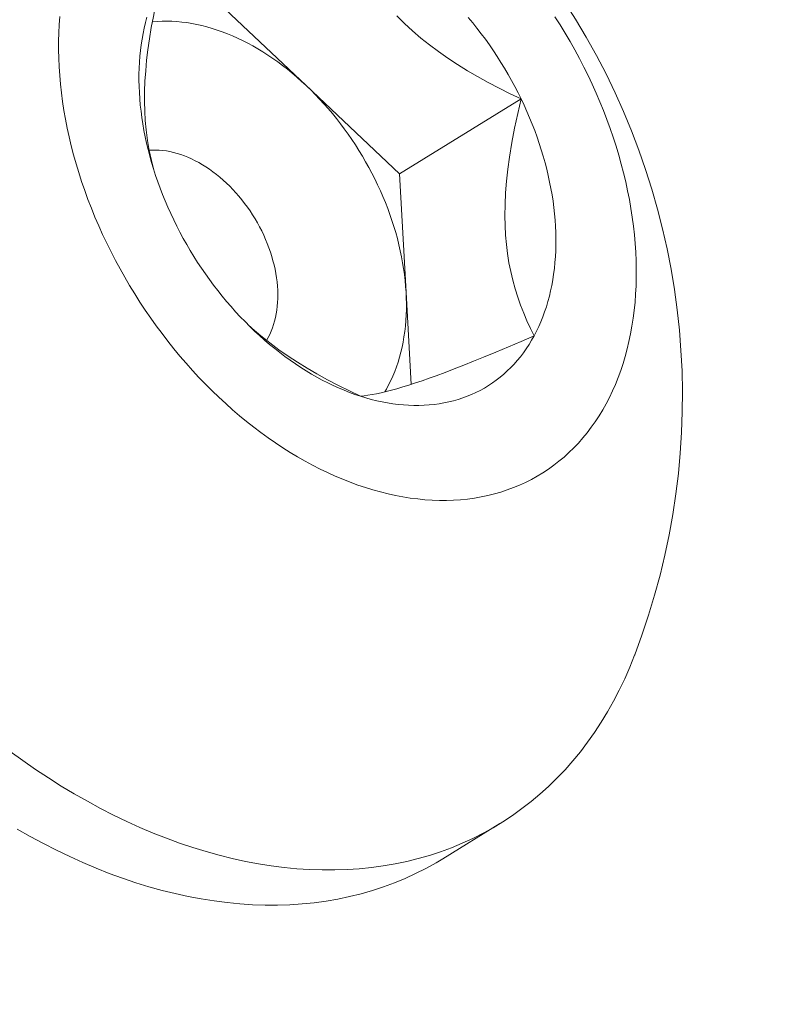
# Model space of a CAD drawing. Extents: x -34 to 92, y -28 to 149.
# Drawn here: x 84 to 84, y 15 to 15 of the extents above; entities that cross this region are included whole.
import ezdxf

# ---------------------------------------------------------------- set-up
doc = ezdxf.new("R2010")
doc.units = 0
doc.header["$LTSCALE"] = 0.1
doc.header["$MEASUREMENT"] = 0
doc.layers.get('0').update_dxf_attribs({"linetype": 'CONTINUOUS', "lineweight": 15})
doc.layers.get('DEFPOINTS').update_dxf_attribs({"linetype": 'CONTINUOUS', "lineweight": 15})
doc.layers.add('TEXT', color=7, linetype='CONTINUOUS', lineweight=15)
doc.styles.add('ROMAND', font='romand.shx', dxfattribs={"oblique": 15})
doc.dimstyles.new('ROMAND', dxfattribs={"dimscale": 15, "dimtxt": 0.125, "dimasz": 0.125, "dimexe": 0.0625, "dimexo": 0.0625, "dimgap": 0.0625, "dimtad": 0, "dimtih": 1, "dimtoh": 1, "dimdec": 3, "dimzin": 0, "dimdsep": 46, "dimlunit": 4, "dimtxsty": 'ROMAND', "dimcen": 0, "dimadec": 0, "dimazin": 0, "dimtfac": 1, "dimtdec": 3, "dimtofl": 0, "dimtmove": 0, "dimatfit": 3, "dimfxl": 0, "dimtolj": 1, "dimtzin": 0, "dimarcsym": 0})

# ---------------------------------------------------------------- blocks, each defined once
blk = doc.blocks.new('*D11')
at = {"layer": 'DEFPOINTS', "color": 0}
for p in [(75.42782383079913, 9.973991075438171), (75.19675146614759, 9.116542803153603)]:
    blk.add_point(p, dxfattribs=at)
at = {"layer": 'TEXT', "color": 0, "lineweight": -2}
for p, q in [((78.99391792800654, 23.2068206570536), (75.62297788938437, 10.6981560382869)), ((80.27784834042659, 23.2068206570536), (78.99391792800654, 23.2068206570536))]:
    blk.add_line(p, q, dxfattribs=at)
at = {"layer": 'TEXT', "color": 0}
blk.add_solid([(75.50228372890959, 10.73068171471778), (75.74367204985916, 10.66563036185602), (75.42782383079913, 9.973991075438171)], dxfattribs=at)
at = {"layer": 'TEXT', "color": 0, "insert": (86.20197849567721, 23.20682065705359), "char_height": 0.75, "attachment_point": 5, "style": 'ROMAND'}
blk.add_mtext('\\A1;\\A1;4{\\H0.7x;\\S1/4;}"x4{\\H0.7x;\\S3/4;}"x5{\\H0.7x;\\S1/2;}"H.\\PDOOR OPENING\\PFOR ANCHORAGE &\\PWIRING ACCESS', dxfattribs=at)
blk = doc.blocks.new('*D12')
at = {"layer": 'DEFPOINTS', "color": 0}
for p in [(83.59447177766259, 15.24418356500779), (83.59447177766259, 13.72659427784037)]:
    blk.add_point(p, dxfattribs=at)
at = {"layer": 'TEXT', "color": 0, "lineweight": -2}
for p, q in [((84.34447177766259, 16.74418356500779), (83.59447177766259, 16.74418356500779)), ((83.59447177766259, 16.74418356500779), (83.59447177766259, 15.99418356500779))]:
    blk.add_line(p, q, dxfattribs=at)
at = {"layer": 'TEXT', "color": 0}
blk.add_solid([(83.46947177766259, 15.99418356500779), (83.71947177766259, 15.99418356500779), (83.59447177766259, 15.24418356500779)], dxfattribs=at)
at = {"layer": 'TEXT', "color": 0, "insert": (88.96225594174676, 16.74418356500781), "char_height": 0.75, "attachment_point": 5, "style": 'ROMAND'}
blk.add_mtext('\\A1;(2) \\A1;{\\H0.7x;\\S1/4;}"-20x 1"\\PS.S. BUTTON\\PHEAD SOCKET\\PCAP SCREW', dxfattribs=at)

msp = doc.modelspace()

# ---------------------------------------------------------------- linework, layer by layer
at = {"color": 8}
for p, q in [((83.67053790804857, 15.13603320138238), (83.70212298097437, 15.10618593926511)), ((83.70212298097437, 15.10618593926511), (83.73370805390027, 15.07633867714784)), ((83.73370805390027, 15.07633867714784), (83.77484924780185, 15.1016710875113)), ((83.73370805390027, 15.07633867714784), (83.73590794164357, 15.03625674032003)), ((83.73590794164357, 15.03625674032003), (83.73762028539437, 15.00505785108002))]:
    msp.add_line(p, q, dxfattribs=at)
msp.add_line((83.76768405887879, 14.85637791722546), (83.74836016477354, 14.84447936084263))
at = {"color": 8, "flags": 128}
for points in [[(83.65057436537273, 15.07768829001346), (83.64976317103097, 15.08083348698182), (83.64904085357455, 15.08419129192747), (83.64844301804823, 15.08765497833233), (83.64797901507464, 15.09121961443411), (83.647692399643, 15.09436306597104), (83.64750936553816, 15.09757778397269), (83.64742976297296, 15.10085320713967), (83.64745344216087, 15.10417877417269), (83.64758494336184, 15.10766301319831), (83.64781994859464, 15.11119037193749), (83.6481525675704, 15.11474976284972), (83.64857691000003, 15.11833009839443), (83.64910715463725, 15.12205796043515), (83.64972198121939, 15.12579937077916), (83.65041374420608, 15.12954688294219), (83.65118272464571, 15.13333095091602), (83.65201655971708, 15.13711538352353), (83.65290873158503, 15.14089626232477)], [(83.65008459383651, 15.12777249123253), (83.65024026162047, 15.12778853239171), (83.65183132932933, 15.12791972812472), (83.65344090489884, 15.12799321251275), (83.65506769908205, 15.12800892669587), (83.65671040883993, 15.12796685808722), (83.65836771838534, 15.1278670403832), (83.66003830023695, 15.12770955353636), (83.66172081628241, 15.12749452369139), (83.66341391885044, 15.12722212308416), (83.66511625178995, 15.12689256990367), (83.6668264515564, 15.12650612811734), (83.6685431483042, 15.12606310725952), (83.67026496698367, 15.12556386218362), (83.67199052844256, 15.12500879277781), (83.6737184505308, 15.12439834364485), (83.67544734920725, 15.12373300374575), (83.67717583964878, 15.12301330600831), (83.67890253735908, 15.12223982690016), (83.68062605927801, 15.12141318596708), (83.68234502488889, 15.12053404533666), (83.68405805732476, 15.11960310918804), (83.68576378447116, 15.11862112318785), (83.68746084006483, 15.11758887389286), (83.68914786478834, 15.11650718812005), (83.690823507359, 15.11537693228436), (83.69248642561092, 15.11419901170462), (83.69413528757033, 15.1129743698784), (83.69576877252214, 15.11170398772643), (83.6973855720683, 15.11038888280668), (83.69898439117534, 15.1090301084995), (83.70056394921181, 15.10762875316374), (83.70212298097437, 15.10618593926511)], [(83.73281024575581, 15.12975387697205), (83.73540326728539, 15.12718991988425), (83.73811507537516, 15.12469669553582), (83.74093935121002, 15.12227664634594), (83.74386394756456, 15.11993568469094), (83.74687671721296, 15.11767972294707), (83.7500756576332, 15.11543745913318), (83.7533533338237, 15.11328161341479), (83.75669714428534, 15.111211233758), (83.76009448751893, 15.10922536812887), (83.76372301101381, 15.10721968694574), (83.76739734578251, 15.10529522704524), (83.77110894149018, 15.10344726753215), (83.77484924780185, 15.1016710875113)], [(83.70212298097437, 15.10618593926511), (83.70366023770072, 15.10470282247695), (83.7051744880701, 15.10318059075474), (83.7066645191895, 15.10162046338438), (83.70812913756518, 15.10002369000569), (83.70956717005879, 15.09839154961146), (83.7109774648267, 15.09672534952288), (83.7123588922428, 15.09502642434246), (83.71371034580352, 15.09329613488513), (83.71503074301378, 15.09153586708809), (83.71631902625415, 15.0897470309008), (83.71757416362817, 15.08793105915558), (83.71879514978866, 15.08608940641993), (83.71998100674304, 15.08422354783149), (83.72113078463676, 15.08233497791639), (83.72224356251417, 15.08042520939227), (83.72331844905602, 15.07849577195655), (83.72435458329332, 15.07654821106113), (83.72535113529759, 15.07458408667454), (83.72630730684466, 15.07260497203247), (83.72722233205485, 15.07061245237757), (83.72809547800586, 15.06860812368972), (83.72892604532035, 15.06659359140769), (83.72971336872564, 15.06457046914309), (83.73045681758691, 15.06254037738811), (83.73115579641222, 15.06050494221731), (83.73180974532946, 15.05846579398532), (83.73241814053486, 15.05642456602078), (83.73298049471256, 15.05438289331832), (83.7334963574248, 15.05234241122865), (83.73396531547297, 15.05030475414888), (83.7343869932283, 15.04827155421329), (83.7347610529329, 15.04624443998615), (83.73508719497039, 15.04422503515708), (83.73536515810548, 15.04221495724055), (83.73559471969372, 15.0402158162804), (83.73577569585953, 15.03822921356006), (83.73590794164357, 15.03625674032003)], [(83.77484924780185, 15.1016710875113), (83.77369867802997, 15.09674751687183), (83.77264962550859, 15.09181657663787), (83.77171772072907, 15.08688972135601), (83.77091859418283, 15.08197840557296), (83.77036951275508, 15.07792827855872), (83.76993158597278, 15.07389598301516), (83.76961302945165, 15.06989726699629), (83.76942205880724, 15.06594787855612), (83.76936688965512, 15.06206356574857), (83.76943278852949, 15.0587842094925), (83.76960306370523, 15.05556163526698), (83.76987645377787, 15.05240553543988), (83.7702516973427, 15.04932560237902), (83.77074456145732, 15.04622581205042), (83.77133874097777, 15.04320901818414), (83.77202755343623, 15.04027856673125), (83.77280431636498, 15.03743780364291), (83.77369572211396, 15.03458531315946), (83.77466761838753, 15.03182091662336), (83.77571206883704, 15.02914246607654), (83.77683256977562, 15.02652183341186), (83.7780137238467, 15.02397811666584), (83.77924902328854, 15.0215072138557)], [(83.64902025305304, 15.08430679470735), (83.65009822241666, 15.08436755341656), (83.65125509668829, 15.08437641182947), (83.65242734221266, 15.08432829413804), (83.65361315147214, 15.08422327453628), (83.65481069603467, 15.08406151495678), (83.65601812937345, 15.08384326482111), (83.65723358971374, 15.08356886065513), (83.65845520290387, 15.08323872557021), (83.65968108530475, 15.08285336861069), (83.6609093466945, 15.08241338396909), (83.6621380931833, 15.08191945006982), (83.66336543013301, 15.0813723285232), (83.66458946507905, 15.08077286295095), (83.6658083106482, 15.08012197768553), (83.66702008746893, 15.07942067634487), (83.6682229270692, 15.07867004028478), (83.66941497475764, 15.07787122693168), (83.67059439248305, 15.07702546799786), (83.67175936166873, 15.07613406758226), (83.67290808601672, 15.07519840015977), (83.6740387942773, 15.07421990846168), (83.6751497429803, 15.0732001012513), (83.67623921912329, 15.07214055099741), (83.67730554281309, 15.07104289144974), (83.67834706985579, 15.06990881511971), (83.67936219429225, 15.06874007067083), (83.68034935087425, 15.06753846022234), (83.68130701747765, 15.06630583657047), (83.68223371745017, 15.06504410033153), (83.68312802188757, 15.06375519701133), (83.68398855183707, 15.06244111400541), (83.68481398042408, 15.06110387753449), (83.68560303489744, 15.05974554952027), (83.68635449859241, 15.05836822440614), (83.68706721280637, 15.05697402592758), (83.68774007858576, 15.05556510383758), (83.6883720584201, 15.05414363059186), (83.68896217784251, 15.05271179799917), (83.68950952693152, 15.05127181384156), (83.6900132617146, 15.04982589847027), (83.69047260546904, 15.04837628138196), (83.69088684992025, 15.04692519778111), (83.69125535633322, 15.04547488513348), (83.6915775564978, 15.04402757971604), (83.69185295360464, 15.04258551316884), (83.69208112301143, 15.04115090905398), (83.69226171289745, 15.039725979427), (83.69239444480618, 15.03831292142615), (83.69247911407464, 15.0369139138844), (83.69251559014904, 15.03553111397), (83.69250381678577, 15.03416665386021), (83.69244381213858, 15.03282263745357), (83.6923356687303, 15.03150113712599), (83.69217955331013, 15.03020419053519), (83.69197570659696, 15.02893379747883), (83.69172444290732, 15.02769191681087), (83.69142614967191, 15.02648046342134), (83.69108128683709, 15.02530130528353), (83.69069038615643, 15.02415626057385), (83.69025405037047, 15.02304709486821), (83.68977295227728, 15.02197551841975), (83.68924783369533, 15.02094318352169), (83.68867950431934, 15.01995168195961), (83.68868021196354, 15.01995284683353)], [(83.73590794164357, 15.03625674032003), (83.73599135111894, 15.03429997648333), (83.73602585747577, 15.03236048938986), (83.73601143307502, 15.03043983254123), (83.7359480894703, 15.02853954435619), (83.73583587739901, 15.02666114693856), (83.73567488674138, 15.02480614485792), (83.73546524644877, 15.02297602394453), (83.73520712443997, 15.02117225009916), (83.734900727467, 15.01939626811901), (83.73454630094949, 15.01764950054034), (83.7341441287781, 15.01593334649915), (83.73369453308692, 15.01424918061034), (83.73319787399583, 15.01259835186686), (83.7326545493215, 15.01098218255899), (83.7320649942595, 15.00940196721538), (83.73142968103477, 15.00785897156597), (83.73074911852441, 15.00635443152839), (83.73002385184915, 15.0048895522177), (83.7292544619373, 15.00346550698141), (83.72869880576954, 15.00250837291068)], [(83.72047865292353, 15.00103786443464), (83.71673834661178, 15.00281404445549), (83.71302675090422, 15.00466200396856), (83.70935241613552, 15.00658646386908), (83.7057238926406, 15.00859214505221), (83.70242947794486, 15.01051613969724), (83.6991852015251, 15.01251940286104), (83.69600248824156, 15.01460288764101), (83.69289276295467, 15.01676754713463), (83.68977526773077, 15.01908521372892), (83.68675050173826, 15.02149353525212), (83.68383184371712, 15.02398615013482), (83.68313193618303, 15.0246288921408)], [(83.77924902328854, 15.0215072138557), (83.7748854719701, 15.01961984650829), (83.77057017311503, 15.01777544372479), (83.76632015227216, 15.01598414175048), (83.76215243499018, 15.01425607683058), (83.75877384691066, 15.01287977700347), (83.75546783493343, 15.01155776459862), (83.7522507626527, 15.01029808799348), (83.7491389936622, 15.00910879556545), (83.74614889155606, 15.00799793569195), (83.74368416356216, 15.00710997120608), (83.7413181049111, 15.00628418171248), (83.73905743427122, 15.00552271856976), (83.7369088703108, 15.0048277331365), (83.734807585243, 15.00417936189435), (83.73282332727214, 15.00359913988076), (83.73095510081734, 15.00308503905239), (83.72920191029775, 15.00263503136596), (83.72750061555854, 15.00223259098183), (83.72590918279903, 15.00189048910764), (83.72442176332319, 15.00160460499521), (83.72301877172691, 15.00136862229844), (83.72170659495322, 15.00118105332644), (83.72047865292353, 15.00103786443464)]]:
    msp.add_lwpolyline(points, dxfattribs=at)
at = {"flags": 128}
for points in [[(83.61877379261787, 15.12957201417705), (83.61856528493746, 15.12681204686188), (83.61842360820248, 15.12402082051936), (83.61834885951106, 15.12120024811663), (83.61834109009217, 15.11835226273306), (83.61840030527068, 15.11547881623564), (83.61852646446334, 15.112581877941), (83.61871948120705, 15.10966343326601), (83.61897922321765, 15.10672548236683), (83.61930551248105, 15.10377003876828), (83.61969812537487, 15.10079912798373), (83.62015679282183, 15.09781478612708), (83.62068120047417, 15.09481905851714), (83.62127098892904, 15.09181399827597), (83.62192575397498, 15.08880166492177), (83.62264504686868, 15.08578412295734), (83.62342837464271, 15.08276344045523), (83.62427520044335, 15.07974168764033), (83.62518494389857, 15.07672093547107), (83.62615698151546, 15.07370325422007), (83.6271906471082, 15.0706907120554), (83.62828523225394, 15.06768537362293), (83.62943998677872, 15.0646892986315), (83.63065411927138, 15.06170454044126), (83.63192679762628, 15.05873314465641), (83.63325714961314, 15.05577714772313), (83.63464426347528, 15.0528385755341), (83.63608718855406, 15.04991944203993), (83.63758493594074, 15.0470217478689), (83.63913647915396, 15.04414747895583), (83.64074075484365, 15.04129860518105), (83.64239666351943, 15.03847707902039), (83.64410307030408, 15.03568483420688), (83.64585880571158, 15.03292378440569), (83.64766266644875, 15.0301958219024), (83.64951341623947, 15.02750281630629), (83.65140978667228, 15.02484661326884), (83.65335047806954, 15.02222903321894), (83.6553341603784, 15.01965187011521), (83.65735947408209, 15.01711689021651), (83.65942503113175, 15.01462583087142), (83.66152941589775, 15.0121803993276), (83.66367118613985, 15.00978227156166), (83.66584887399577, 15.00743309113063), (83.66806098698697, 15.00513446804538), (83.67030600904175, 15.00288797766736), (83.67258240153413, 15.0006951596289), (83.6748886043384, 14.99855751677793), (83.67722303689831, 14.99647651414806), (83.67958409931049, 14.99445357795456), (83.68197017342058, 14.99249009461685), (83.68437962393267, 14.99058740980833), (83.68681079952972, 14.98874682753414), (83.68926203400542, 14.98696960923741), (83.69173164740599, 14.98525697293478), (83.69421794718193, 14.98361009238169), (83.69671922934742, 14.98203009626771), (83.69923377964875, 14.98051806744332), (83.70175987473857, 14.97907504217751), (83.70429578335762, 14.97770200944775), (83.70683976752085, 14.97639991026208), (83.70939008370848, 14.97516963701422), (83.71194498406115, 14.97401203287203), (83.71450271757789, 14.97292789119955), (83.71706153131598, 14.97191795501334), (83.71961967159203, 14.97098291647318), (83.72217538518467, 14.97012341640781), (83.72472692053546, 14.96934004387564), (83.7272725289495, 14.96863333576109), (83.72981046579386, 14.96800377640654), (83.73233899169352, 14.96745179728058), (83.73485637372309, 14.96697777668212), (83.73736088659459, 14.96658203948118), (83.73985081384015, 14.9662648568963), (83.74232444898792, 14.96602644630856), (83.74478009673194, 14.96586697111268), (83.7472160740939, 14.96578654060498), (83.74963071157663, 14.96578520990852), (83.75202235430814, 14.96586297993529), (83.75438936317607, 14.96601979738561), (83.75673011595075, 14.9662555547846), (83.75904300839701, 14.96657009055595), (83.7613264553741, 14.96696318913254), (83.76357889192144, 14.96743458110424), (83.76579877433144, 14.96798394340254), (83.76798458120786, 14.968610899522), (83.77013481450754, 14.96931501977813), (83.77224800056814, 14.97009582160214), (83.77432269111748, 14.97095276987145), (83.7763574642662, 14.97188527727653), (83.77835092548247, 14.97289270472334), (83.78030170854768, 14.9739743617715), (83.78220847649234, 14.97512950710724), (83.78406992251308, 14.97635734905167), (83.7858847708678, 14.97765704610325), (83.78765177775006, 14.97902770751455), (83.78936973214155, 14.9804683939027), (83.79103745664213, 14.98197811789321), (83.7926538082769, 14.98355584479669), (83.79421767927897, 14.98520049331789), (83.79572799784947, 14.98691093629692), (83.7971837288913, 14.98868600148155), (83.79858387471933, 14.99052447233077), (83.79992747574335, 14.99242508884853), (83.80121361112646, 14.99438654844717), (83.80244139941567, 14.9964075068403), (83.8036099991462, 14.99848657896393), (83.80471860941819, 15.00062233992594), (83.80576647044558, 15.00281332598241), (83.80675286407669, 15.00505803554096), (83.80767711428658, 15.00735493018976), (83.80853858764047, 15.00970243575198), (83.80933669372735, 15.01209894336453), (83.81007088556532, 15.01454281058086), (83.81074065997598, 15.01703236249639), (83.81134555792929, 15.01956589289662), (83.81188516485841, 15.02214166542638), (83.81235911094385, 15.0247579147798), (83.81276707136655, 15.02741284791032), (83.81310876653077, 15.03010464525935), (83.81338396225576, 15.03283146200342), (83.81359246993611, 15.03559142931859), (83.81373414667104, 15.03838265566111), (83.81380889536257, 15.04120322806386), (83.81381666478137, 15.04405121344742), (83.81375744960292, 15.04692465994484), (83.81363129041026, 15.04982159823944), (83.81343827366655, 15.05274004291446), (83.81317853165595, 15.05567799381363), (83.81285224239255, 15.0586334374122), (83.8124596294987, 15.06160434819673), (83.81200096205174, 15.06458869005339), (83.8114765543994, 15.06758441766335), (83.81088676594456, 15.0705894779045), (83.8102320008986, 15.07360181125869), (83.80951270800492, 15.07661935322312), (83.80872938023086, 15.07964003572525), (83.80788255443028, 15.08266178854016), (83.80697281097505, 15.08568254070941), (83.80600077335808, 15.08870022196039), (83.80496710776538, 15.09171276412506), (83.8038725226196, 15.09471810255754), (83.80271776809488, 15.09771417754897), (83.80150363560219, 15.1006989357392), (83.8002309572473, 15.10367033152408), (83.7989006052604, 15.10662632845733), (83.79751349139829, 15.10956490064636), (83.79607056631957, 15.11248403414054), (83.79457281893292, 15.11538172831158), (83.79302127571961, 15.11825599722464), (83.7914170000299, 15.12110487099941), (83.78976109135414, 15.1239263971601), (83.78805468456952, 15.1267186419736), (83.78629894916199, 15.12947969177478)], [(83.6573085070718, 15.06073238866919), (83.65630744386962, 15.06285312047463), (83.65534734502245, 15.06498642750605), (83.65442886853396, 15.0671308477014), (83.65355264388214, 15.06928491138213), (83.65271927158747, 15.07144714226066), (83.65192932280178, 15.07361605845189), (83.6511833389165, 15.07579017348905), (83.65048183119174, 15.07796799734228), (83.64982528040588, 15.08014803743987), (83.6492141365259, 15.08232879969128), (83.64864881839938, 15.08450878951093), (83.64812971346711, 15.08668651284275), (83.64765717749776, 15.08886047718392), (83.64723153434375, 15.09102919260788), (83.64685307571966, 15.0931911727854), (83.64652206100226, 15.09534493600329), (83.64623871705234, 15.09748900617976), (83.64600323805973, 15.09962191387626), (83.64581578541006, 15.1017421973044), (83.64567648757387, 15.1038484033278), (83.64558544001906, 15.10593908845808), (83.64554270514506, 15.10801281984408), (83.64554831224012, 15.11006817625388), (83.64560225746155, 15.11210374904888), (83.64570450383789, 15.11411814314916), (83.64585498129466, 15.1161099779896), (83.64605358670192, 15.11807788846614), (83.64630018394581, 15.12002052587122), (83.64659460402058, 15.12193655881818), (83.64693664514559, 15.12382467415379), (83.64732607290293, 15.12568357785807), (83.64776262039811, 15.12751199593129), (83.64824598844339, 15.12930867526703)], [(83.7569652692053, 15.12924876053314), (83.75845595660363, 15.12745099330383), (83.75991760086868, 15.12562152914521), (83.7613492002624, 15.12376162188059), (83.76274977363823, 15.12187254619755), (83.76411836111305, 15.11995559677419), (83.76545402472533, 15.11801208739187), (83.76675584907807, 15.11604335003485), (83.76802294196585, 15.11405073397739), (83.76925443498638, 15.112035604859), (83.77044948413601, 15.10999934374852), (83.77160727038762, 15.10794334619759), (83.77272700025242, 15.10586902128423), (83.77380790632358, 15.10377779064713), (83.77484924780185, 15.1016710875113)], [(83.77484924780185, 15.1016710875113), (83.77585031100398, 15.09955035570585), (83.77681040985112, 15.09741704867443), (83.77772888633962, 15.09527262847908), (83.77860511099152, 15.09311856479834), (83.77943848328613, 15.09095633391981), (83.7802284320718, 15.08878741772858), (83.78097441595699, 15.08661330269143), (83.78167592368186, 15.0844354788382), (83.78233247446778, 15.0822554387406), (83.7829436183477, 15.08007467648921), (83.78350893647425, 15.07789468666955), (83.78402804140651, 15.07571696333772), (83.78450057737587, 15.07354299899655), (83.7849262205298, 15.07137428357259), (83.78530467915388, 15.06921230339508), (83.78563569387134, 15.06705854017719), (83.78591903782129, 15.06491447000071), (83.78615451681381, 15.06278156230421), (83.78634196946354, 15.06066127887607), (83.7864812672997, 15.05855507285267), (83.78657231485451, 15.05646438772239), (83.78661504972845, 15.05439065633639), (83.78660944263348, 15.0523352999266), (83.78655549741205, 15.05029972713159), (83.78645325103568, 15.04828533303132), (83.78630277357897, 15.04629349819087), (83.78610416817162, 15.04432558771433), (83.78585757092773, 15.04238295030925), (83.78556315085297, 15.04046691736229), (83.78522110972798, 15.03857880202668), (83.7848316819707, 15.03671989832242), (83.78439513447546, 15.03489148024919), (83.78391176643015, 15.03309480091344), (83.78338190911106, 15.03133109166946), (83.78280592565591, 15.02960156127541), (83.78218421081496, 15.02790739506506), (83.78151719068055, 15.02624975413534), (83.78080532239505, 15.02462977455048), (83.7800490938373, 15.02304856656362), (83.77924902328854, 15.0215072138557)], [(83.72047865292353, 15.00103786443464), (83.7186342255101, 15.00165815517726), (83.71678804678879, 15.00233296111833), (83.71494138203829, 15.00306181977957), (83.71309549687032, 15.00384423163762), (83.7112516563623, 15.0046796604665), (83.7094111241905, 15.00556753370504), (83.70757516176371, 15.00650724284926), (83.70574502735889, 15.00749814386942), (83.70392197525871, 15.00853955765148), (83.70210725489201, 15.00963077046247), (83.70030210997754, 15.01077103443961), (83.69850777767141, 15.01195956810295), (83.69672548771942, 15.01319555689087), (83.69495646161394, 15.01447815371841), (83.69320191175714, 15.01580647955775), (83.69146304063, 15.01717962404071), (83.68974103996769, 15.01859664608269), (83.68803708994366, 15.02005657452752), (83.68635235836012, 15.02155840881318), (83.6846879998478, 15.02310111965752), (83.68304515507498, 15.0246836497635), (83.68142494996536, 15.02630491454408), (83.67982849492665, 15.02796380286538), (83.67825688408942, 15.02965917780818), (83.67671119455719, 15.0313898774472), (83.67519248566825, 15.03315471564733), (83.67370179826997, 15.03495248287663), (83.67224015400495, 15.03678194703528), (83.67080855461114, 15.03864185429988), (83.66940798123537, 15.04053092998293), (83.66803939376052, 15.0424478794063), (83.66670373014819, 15.0443913887886), (83.66540190579548, 15.04636012614561), (83.66413481290778, 15.04835274220309), (83.66290331988719, 15.05036787132146), (83.66170827073759, 15.05240413243195), (83.66055048448592, 15.05446012998288), (83.65943075462116, 15.05653445489624), (83.65834984855005, 15.05862568553334), (83.6573085070718, 15.06073238866919)], [(83.77924902328854, 15.0215072138557), (83.77840565907726, 15.02000677279288), (83.77751957920322, 15.01854827170252), (83.77659139094112, 15.01713271016842), (83.77562173042494, 15.01576105834573), (83.77461126221164, 15.01443425629611), (83.7735606788255, 15.01315321334338), (83.77247070028398, 15.01191880745043), (83.7713420736039, 15.01073188461738), (83.77017557228962, 15.00959325830183), (83.7689719958029, 15.00850370886144), (83.76773216901498, 15.00746398301891), (83.76645694164108, 15.00647479335044), (83.76514718765839, 15.00553681779718), (83.76380380470701, 15.00465069920077), (83.76242771347427, 15.00381704486258), (83.7610198570645, 15.00303642612769), (83.75958120035222, 15.00230937799316), (83.75811272932074, 15.00163639874147), (83.75661545038682, 15.00101794959902), (83.75509038971063, 15.00045445441992), (83.75353859249265, 14.99994629939565), (83.75196112225711, 14.99949383279024), (83.75035906012334, 14.99909736470175), (83.74873350406469, 14.99875716684954), (83.74708556815605, 14.99847347238828), (83.74541638181043, 14.99824647574795), (83.74372708900475, 14.99807633250074), (83.74201884749584, 14.99796315925429), (83.74029282802732, 14.99790703357192), (83.73855021352648, 14.99790799391938), (83.73679219829447, 14.99796603963848), (83.73501998718689, 14.99808113094757), (83.73323479478881, 14.99825318896881), (83.73143784458196, 14.99848209578227), (83.72963036810629, 14.99876769450663), (83.72781360411582, 14.99910978940679), (83.72598879772974, 14.99950814602798), (83.7241571995794, 14.99996249135649), (83.72232006495048, 15.00047251400673), (83.72047865292353, 15.00103786443464)], [(83.60195978355742, 14.8808242900941), (83.60624454142084, 14.87771771251139), (83.6105614256451, 14.87472402425444), (83.61490747765339, 14.87184527704758), (83.61927971887869, 14.86908344384035), (83.6236751528053, 14.86644041745532), (83.62809076702248, 14.86391800929071), (83.63252353528864, 14.86151794807908), (83.63697041960586, 14.85924187870253), (83.64142837230185, 14.85709136106529), (83.64589433811841, 14.85506786902474), (83.65036525630566, 14.85317278938124), (83.65483806271968, 14.85140742092771), (83.65930969192229, 14.84977297355953), (83.66377707928228, 14.84827056744526), (83.66823716307539, 14.84690123225906), (83.67268688658314, 14.84566590647478), (83.67712320018708, 14.84456543672304), (83.68154306345966, 14.84360057721086), (83.68594344724735, 14.84277198920476), (83.69032133574686, 14.84208024057754), (83.69467372857204, 14.84152580541916), (83.69899764281033, 14.84110906371181), (83.70329011506686, 14.8408303010694), (83.70754820349552, 14.84068970854192), (83.71176898981531, 14.84068738248451), (83.7159495813101, 14.8408233244913), (83.72008711281117, 14.84109744139445), (83.72417874866127, 14.8415095453279), (83.72822168465748, 14.84205935385622), (83.7322131499734, 14.8427464901681), (83.7361504090581, 14.84357048333464), (83.74003076351096, 14.84453076863209), (83.74385155393074, 14.84562668792884), (83.7476101617386, 14.84685749013659), (83.75130401097258, 14.84822233172497), (83.75493057005272, 14.84972027729972), (83.75848735351673, 14.85135030024377), (83.76197192372285, 14.85311128342082), (83.76538189252071, 14.855002019941), (83.76871492288811, 14.85702121398786), (83.77196873053236, 14.85916748170674), (83.77514108545634, 14.86143935215291), (83.77822981348646, 14.86383526829987), (83.78123279776281, 14.86635358810636), (83.78414798018989, 14.86899258564177), (83.78697336284739, 14.87175045226903), (83.78970700935912, 14.8746252978841), (83.79234704622021, 14.87761515221141), (83.79489166408146, 14.88071796615414), (83.7973391189887, 14.88393161319859), (83.79968773357882, 14.88725389087165), (83.80193589822852, 14.89068252225009), (83.80408207215797, 14.89421515752123), (83.80612478448697, 14.8978493755934), (83.80806263524252, 14.90158268575498), (83.8098942963183, 14.90541252938168), (83.81161851238551, 14.90933628169002), (83.81323410175247, 14.91335125353614), (83.81329137365574, 14.91350046153128)], [(83.74836016477354, 14.84447936084263), (83.74605799841547, 14.84310346355815), (83.74264802961758, 14.84121272703798), (83.73916345941146, 14.83945174386094), (83.73560667594745, 14.83782172091689), (83.73198011686725, 14.83632377534212), (83.72828626763334, 14.83495893375375), (83.7245276598255, 14.833728131546), (83.72070686940569, 14.83263221224924), (83.7168265149528, 14.83167192695181), (83.71288925586808, 14.83084793378526), (83.70889779055216, 14.83016079747337), (83.70485485455598, 14.82961098894506), (83.7007632187059, 14.82919888501161), (83.69662568720477, 14.82892476810847), (83.69244509571004, 14.82878882610167), (83.68822430939022, 14.82879115215908), (83.68396622096154, 14.82893174468654), (83.67967374870506, 14.82921050732895), (83.67534983446669, 14.82962724903632), (83.67099744164156, 14.8301816841947), (83.66661955314203, 14.83087343282191), (83.66221916935442, 14.83170202082805), (83.65779930608184, 14.83266688034021), (83.65336299247787, 14.83376735009195), (83.64891326897009, 14.8350026758762), (83.64445318517696, 14.83637201106244), (83.63998579781699, 14.83787441717669), (83.6355141686144, 14.83950886454489), (83.63104136220042, 14.8412742329984), (83.62657044401314, 14.8431693126419), (83.62210447819655, 14.84519280468245), (83.61764652550062, 14.84734332231968), (83.61319964118331, 14.84961939169625), (83.60876687291719, 14.85201945290787), (83.60435125870012, 14.85454186107249)]]:
    msp.add_lwpolyline(points, dxfattribs=at)
msp.add_arc((83.58548906879409, 15.00079195149681), 0.2439542873587512, 339.0336836594201, 84.21112005482767)

# ---------------------------------------------------------------- dimensions: what is measured, and where the dimension line sits
at = {"layer": 'TEXT'}
dim = msp.add_diameter_dim_2p(p1=(75.19675146614759, 9.116542803153603), p2=(75.42782383079913, 9.973991075438171), text='\\A1;4{\\H0.7x;\\S1/4;}"x4{\\H0.7x;\\S3/4;}"x5{\\H0.7x;\\S1/2;}"H.\\PDOOR OPENING\\PFOR ANCHORAGE &\\PWIRING ACCESS', dimstyle='ROMAND', override={"dimscale": 6}, dxfattribs=at)
dim.commit()
dim.dimension.update_dxf_attribs({"geometry": '*D11', "text_midpoint": (86.20197849567721, 23.20682065705359), "dimtype": 163})
dim = msp.add_diameter_dim_2p(p1=(83.59447177766259, 13.72659427784037), p2=(83.59447177766259, 15.24418356500779), text='(2) \\A1;{\\H0.7x;\\S1/4;}"-20x 1"\\PS.S. BUTTON\\PHEAD SOCKET\\PCAP SCREW', dimstyle='ROMAND', override={"dimscale": 6}, dxfattribs=at)
dim.commit()
dim.dimension.update_dxf_attribs({"geometry": '*D12', "text_midpoint": (88.96225594174676, 16.74418356500781)})

doc.saveas('drawing.dxf')
